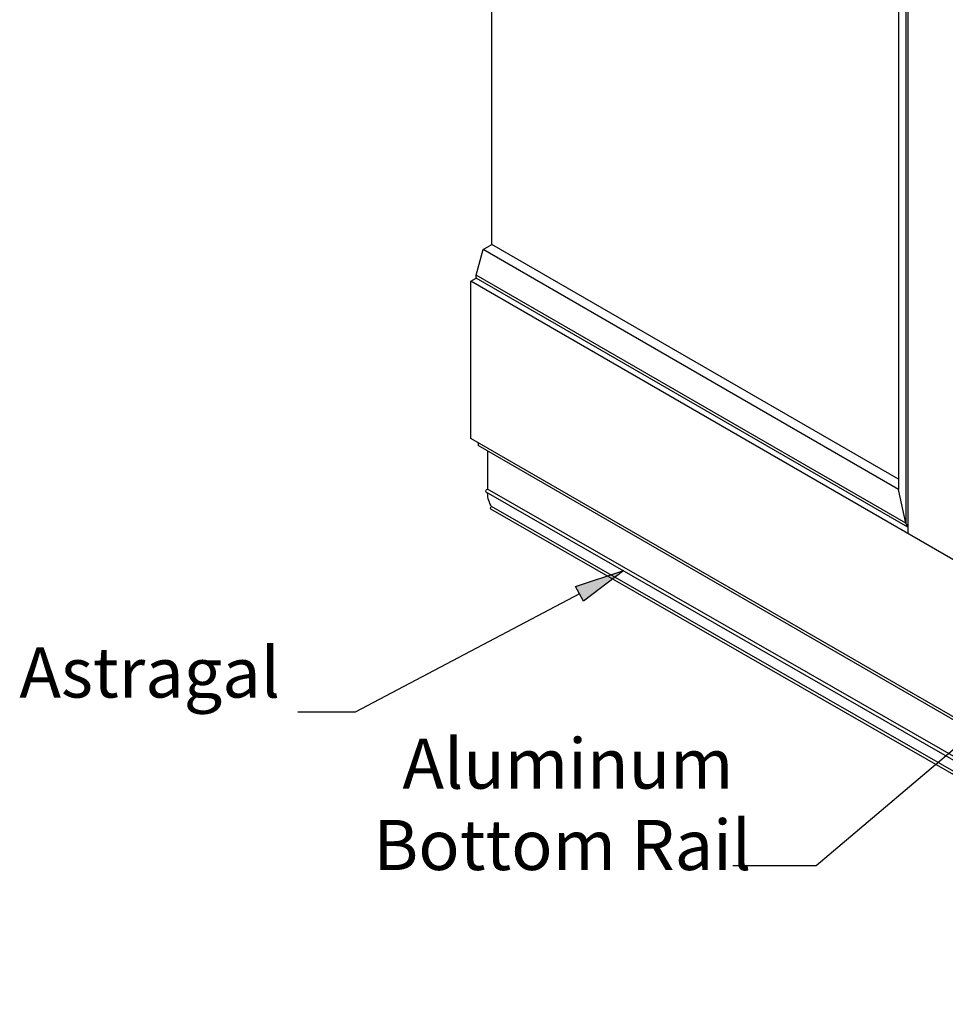
# Model space of a CAD drawing. Extents: x -2157 to 2354, y -2502 to 2698.
# Drawn here: x -603 to -110, y -1405 to -880 of the extents above; entities that cross this region are included whole.
import ezdxf

# ---------------------------------------------------------------- set-up
doc = ezdxf.new("R2010")
doc.units = 0
doc.layers.add('1', color=5, linetype='Continuous')
doc.layers.add('2', color=3, linetype='Continuous')
doc.styles.add('STD', font='txt')

# ---------------------------------------------------------------- blocks, each defined once
blk = doc.blocks.new('AI9-BLK80')
at = {"layer": '1'}
h = blk.add_hatch(color=2, dxfattribs=at)
h.dxf.hatch_style = 2
h.paths.add_polyline_path([(86.73, -2369.5), (65.21, -2385.87), (61.07, -2378.01)])
at = {"layer": '1', "color": 2}
blk.add_lwpolyline([(86.73, -2369.5), (65.21, -2385.87), (61.07, -2378.01)], close=True, dxfattribs=at)
blk.add_lwpolyline([(63.14, -2381.94), (-56.24, -2444.89), (-86.73, -2444.89)], dxfattribs=at)
blk = doc.blocks.new('AI9-BLK39')
at = {"layer": '1'}
h = blk.add_hatch(color=2, dxfattribs=at)
h.dxf.hatch_style = 2
h.paths.add_polyline_path([(74.5, -2397.17), (57.01, -2417.79), (51.27, -2411)])
at = {"layer": '1', "color": 2}
blk.add_lwpolyline([(74.5, -2397.17), (57.01, -2417.79), (51.27, -2411)], close=True, dxfattribs=at)
blk.add_lwpolyline([(54.14, -2414.39), (-30.18, -2485.75), (-74.5, -2485.75)], dxfattribs=at)

msp = doc.modelspace()

# ---------------------------------------------------------------- linework, layer by layer
at = {"layer": '2', "color": 7}
for p, q in [((-351.74, -1000.09), (-351.74, -553.61)), ((-135.33, -678.56), (-135.33, -1130.5)), ((-131.48, -680.78), (-131.48, -1148.4)), ((-130.44, -678.74), (-130.44, -1154.04)), ((-356.48, -1002.81), (-351.75, -1000.08)), ((-135.33, -1125.04), (-351.75, -1000.08)), ((-360.12, -1016.4), (-356.48, -1002.81)), ((-135.33, -1130.5), (-356.48, -1002.81)), ((-131.48, -1148.4), (-360.12, -1016.4)), ((-360.12, -1018.04), (-360.12, -1016.4)), ((-363.06, -1019.74), (-360.12, -1018.04)), ((96.31, -1284.95), (-363.06, -1019.74)), ((-363.06, -1103.32), (-363.06, -1019.74)), ((-130.44, -1150.65), (-360.12, -1018.04)), ((96.31, -1368.54), (-363.06, -1103.32)), ((-359.01, -1105.66), (-359.01, -1107.21)), ((100.36, -1372.43), (-359.01, -1107.21)), ((-354.17, -1110.01), (-354.17, -1130.32)), ((105.2, -1393.81), (-354.17, -1130.32)), ((-131.48, -1148.4), (-135.33, -1130.5)), ((104.56, -1395.55), (-354.82, -1132.05)), ((107.11, -1404.54), (-352.29, -1141.04)), ((107.38, -1403.03), (-351.98, -1139.54)), ((-130.44, -1150.14), (-131.48, -1148.4))]:
    msp.add_line(p, q, dxfattribs=at)
for points in [[(-354.81, -1132.05), (-355.11, -1131.89), (-355.15, -1131.38), (-354.89, -1130.92), (-354.72, -1130.59), (-354.44, -1130.36), (-354.17, -1130.32)], [(-352.26, -1141.05), (-352.54, -1140.9), (-352.55, -1140.39), (-352.27, -1139.91), (-352.19, -1139.77), (-352.09, -1139.64), (-351.98, -1139.54)]]:
    msp.add_open_spline(points, degree=3, knots=[0, 0, 0, 0, 1, 1, 1, 2, 2, 2, 2], dxfattribs=at)
msp.add_open_spline([(-351.98, -1139.54), (-353.2, -1137.67), (-353.92, -1135.25), (-354.12, -1132.45)], degree=3, dxfattribs=at)

# ---------------------------------------------------------------- block references
at = {"layer": '1', "color": 7}
for name, p in [('AI9-BLK80', (-368.3, 1195.81)), ('AI9-BLK39', (-149.03, 1154.94))]:
    msp.add_blockref(name, p, dxfattribs=at)

# ---------------------------------------------------------------- texts
at = {"layer": '1', "color": 7, "char_height": 26.6664, "attachment_point": 1, "style": 'STD'}
for s, insert in [('\\fMyriad Roman|b0|i0;\\H26.6664;\\C2;Astragal', (-603.3, -1214.61)), ('\\fMyriad Roman|b0|i0;\\H26.6664;\\C2;Aluminum', (-399.41, -1263.1)), ('\\fMyriad Roman|b0|i0;\\H26.6664;\\C2;Bottom Rail', (-414.86, -1306.41))]:
    msp.add_mtext(s, dxfattribs=dict(at, insert=insert))

doc.saveas('drawing.dxf')
